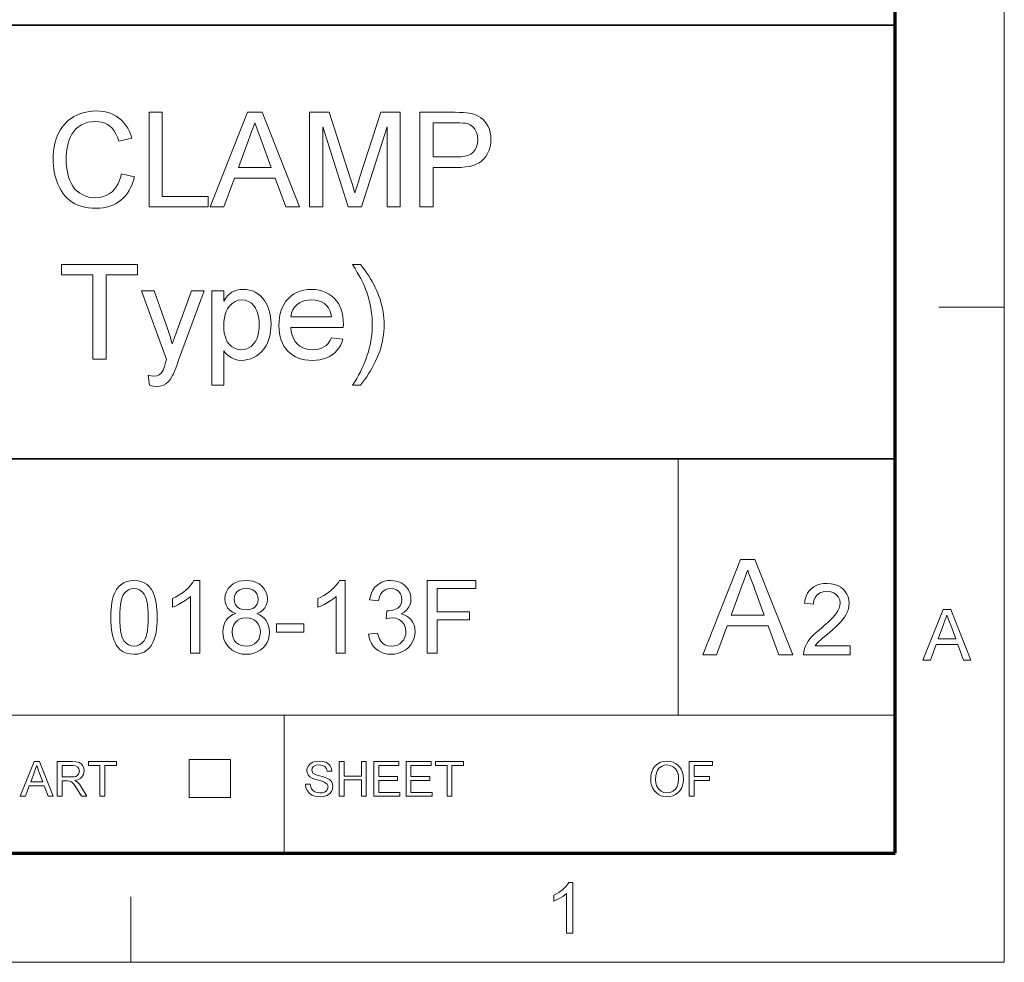
# Model space of a CAD drawing. Extents: x 15 to 585, y 15 to 405.
# Drawn here: x 517 to 585, y 15 to 80 of the extents above; entities that cross this region are included whole.
import ezdxf

# ---------------------------------------------------------------- set-up
doc = ezdxf.new("R2010")
doc.units = 0

msp = doc.modelspace()

# ---------------------------------------------------------------- linework, layer by layer
at = {"color": 6, "lineweight": 13}
for p, q in [((585, 15), (585, 405)), ((15, 15), (585, 15))]:
    msp.add_line(p, q, dxfattribs=at)
at = {"color": 150, "lineweight": 70}
for p, q in [((577.5, 22.5), (577.5, 397.5)), ((22.5, 22.5), (577.5, 22.5))]:
    msp.add_line(p, q, dxfattribs=at)
at = {"color": 7, "lineweight": 35}
for p, q in [((455.663, 79.357), (577.5, 79.357)), ((333.825, 49.575), (577.5, 49.575))]:
    msp.add_line(p, q, dxfattribs=at)
at = {"color": 7, "lineweight": 13, "ltscale": 0.1125}
for p, q in [((580.5, 60), (585, 60)), ((525, 15), (525, 19.5))]:
    msp.add_line(p, q, dxfattribs=at)
at = {"color": 7, "lineweight": 13, "ltscale": 0.439969}
msp.add_line((562.609, 31.976), (562.609, 49.575), dxfattribs=at)
at = {"color": 7, "lineweight": 13}
msp.add_line((455.663, 31.976), (577.5, 31.976), dxfattribs=at)
at = {"color": 7, "lineweight": 13, "ltscale": 0.236906}
msp.add_line((535.534, 22.5), (535.534, 31.976), dxfattribs=at)
at = {"color": 7, "lineweight": 13, "ltscale": 0.065109}
for p, q in [((529.01, 26.329), (529.01, 28.933)), ((531.848, 26.329), (531.848, 28.933))]:
    msp.add_line(p, q, dxfattribs=at)
at = {"color": 7, "lineweight": 13, "ltscale": 0.070946}
for p, q in [((529.01, 28.933), (531.848, 28.933)), ((529.01, 26.329), (531.848, 26.329))]:
    msp.add_line(p, q, dxfattribs=at)
at = {"color": 7, "lineweight": 13}
for points in [[(524.355, 69.163), (525.258, 68.947), (525.185, 68.692), (525.1, 68.453), (525.001, 68.229), (524.889, 68.021), (524.764, 67.828), (524.626, 67.651), (524.475, 67.49), (524.31, 67.344), (524.134, 67.214), (523.949, 67.102), (523.754, 67.007), (523.55, 66.93), (523.336, 66.869), (523.112, 66.826), (522.88, 66.8), (522.637, 66.792), (522.352, 66.8), (522.083, 66.826), (521.83, 66.87), (521.592, 66.93), (521.37, 67.008), (521.163, 67.104), (520.972, 67.217), (520.795, 67.346), (520.631, 67.491), (520.479, 67.651), (520.339, 67.827), (520.212, 68.019), (520.098, 68.226), (519.996, 68.448), (519.917, 68.652), (519.849, 68.859), (519.792, 69.07), (519.745, 69.284), (519.708, 69.502), (519.682, 69.725), (519.666, 69.95), (519.661, 70.18), (519.667, 70.428), (519.684, 70.669), (519.713, 70.901), (519.754, 71.125), (519.807, 71.341), (519.871, 71.549), (519.946, 71.749), (520.034, 71.941), (520.147, 72.148), (520.273, 72.341), (520.412, 72.518), (520.563, 72.681), (520.728, 72.83), (520.905, 72.963), (521.095, 73.082), (521.295, 73.186), (521.5, 73.273), (521.711, 73.345), (521.927, 73.4), (522.149, 73.44), (522.377, 73.464), (522.61, 73.472), (522.872, 73.462), (523.121, 73.432), (523.359, 73.382), (523.584, 73.311), (523.797, 73.221), (523.998, 73.11), (524.187, 72.98), (524.362, 72.831), (524.52, 72.666), (524.664, 72.484), (524.791, 72.287), (524.902, 72.073), (524.998, 71.843), (525.077, 71.596), (524.175, 71.397), (524.084, 71.664), (523.977, 71.901), (523.856, 72.107), (523.719, 72.282), (523.567, 72.427), (523.4, 72.543), (523.216, 72.634), (523.016, 72.698), (522.799, 72.737), (522.567, 72.75), (522.298, 72.736), (522.048, 72.693), (521.816, 72.621), (521.602, 72.521), (521.407, 72.392), (521.232, 72.238), (521.079, 72.066), (520.948, 71.873), (520.839, 71.661), (520.753, 71.43), (520.695, 71.227), (520.648, 71.023), (520.611, 70.817), (520.585, 70.608), (520.569, 70.398), (520.564, 70.185), (520.57, 69.915), (520.589, 69.657), (520.621, 69.41), (520.665, 69.175), (520.723, 68.952), (520.793, 68.741), (520.895, 68.507), (521.017, 68.298), (521.159, 68.113), (521.322, 67.954), (521.505, 67.819), (521.702, 67.709), (521.905, 67.624), (522.114, 67.563), (522.33, 67.526), (522.552, 67.514), (522.818, 67.53), (523.066, 67.58), (523.298, 67.663), (523.513, 67.78), (523.712, 67.929), (523.862, 68.079), (523.995, 68.251), (524.11, 68.445), (524.209, 68.662), (524.291, 68.901)], [(526.251, 66.882), (526.251, 73.382), (527.154, 73.382), (527.154, 67.604), (530.314, 67.604), (530.314, 66.882)], [(530.442, 66.882), (533.02, 73.382), (534.016, 73.382), (536.595, 66.882), (535.64, 66.882), (534.912, 68.868), (532.125, 68.868), (531.397, 66.882)], [(537.279, 66.882), (537.279, 73.382), (538.62, 73.382), (540.096, 68.807), (540.173, 68.564), (540.242, 68.347), (540.301, 68.155), (540.352, 67.989), (540.394, 67.849), (540.44, 68.004), (540.496, 68.185), (540.561, 68.392), (540.635, 68.626), (540.718, 68.886), (542.181, 73.382), (543.508, 73.382), (543.508, 66.882), (542.605, 66.882), (542.605, 72.389), (540.839, 66.882), (539.935, 66.882), (538.182, 72.389), (538.182, 66.882)], [(544.862, 66.882), (544.862, 73.382), (547.272, 73.382), (547.571, 73.378), (547.833, 73.367), (548.057, 73.348), (548.244, 73.321), (548.469, 73.273), (548.675, 73.207), (548.863, 73.123), (549.031, 73.022), (549.183, 72.901), (549.318, 72.758), (549.439, 72.593), (549.543, 72.406), (549.628, 72.203), (549.689, 71.99), (549.725, 71.767), (549.737, 71.534), (549.723, 71.269), (549.681, 71.018), (549.61, 70.781), (549.51, 70.558), (549.382, 70.349), (549.226, 70.154), (549.085, 70.022), (548.919, 69.908), (548.727, 69.811), (548.509, 69.731), (548.265, 69.669), (547.996, 69.625), (547.701, 69.599), (547.38, 69.59), (545.765, 69.59), (545.765, 66.882)], [(532.391, 69.59), (534.644, 69.59), (534.002, 71.343), (533.905, 71.607), (533.814, 71.853), (533.73, 72.082), (533.653, 72.292), (533.582, 72.485), (533.518, 72.66), (533.446, 72.462), (533.373, 72.263), (533.299, 72.063), (533.226, 71.862), (533.151, 71.66), (533.077, 71.456)], [(545.765, 70.312), (547.37, 70.312), (547.67, 70.325), (547.933, 70.363), (548.159, 70.425), (548.348, 70.513), (548.5, 70.626), (548.647, 70.799), (548.751, 71.004), (548.814, 71.24), (548.835, 71.509), (548.813, 71.77), (548.747, 72.005), (548.638, 72.214), (548.493, 72.387), (548.32, 72.517), (548.119, 72.602), (547.994, 72.627), (547.824, 72.645), (547.611, 72.656), (547.353, 72.66), (545.765, 72.66)], [(522.4, 56.436), (522.4, 62.213), (520.233, 62.213), (520.233, 62.936), (525.469, 62.936), (525.469, 62.213), (523.302, 62.213), (523.302, 56.436)], [(540.772, 54.63), (540.231, 54.63), (540.377, 54.86), (540.515, 55.091), (540.645, 55.321), (540.766, 55.552), (540.879, 55.782), (540.983, 56.013), (541.079, 56.244), (541.167, 56.474), (541.246, 56.705), (541.318, 56.936), (541.38, 57.167), (541.435, 57.397), (541.48, 57.628), (541.518, 57.859), (541.547, 58.09), (541.568, 58.321), (541.581, 58.552), (541.585, 58.783), (541.581, 59.015), (541.569, 59.246), (541.549, 59.477), (541.521, 59.707), (541.486, 59.937), (541.442, 60.166), (541.39, 60.395), (541.336, 60.61), (541.274, 60.821), (541.206, 61.03), (541.131, 61.236), (541.049, 61.439), (540.96, 61.639), (540.891, 61.783), (540.801, 61.956), (540.69, 62.158), (540.558, 62.388), (540.405, 62.648), (540.231, 62.936), (540.772, 62.936), (540.925, 62.738), (541.071, 62.541), (541.208, 62.343), (541.339, 62.146), (541.462, 61.948), (541.578, 61.75), (541.686, 61.552), (541.787, 61.353), (541.88, 61.155), (541.966, 60.956), (542.045, 60.758), (542.119, 60.547), (542.184, 60.335), (542.241, 60.12), (542.289, 59.903), (542.328, 59.684), (542.358, 59.463), (542.38, 59.24), (542.393, 59.015), (542.397, 58.787), (542.393, 58.555), (542.379, 58.324), (542.355, 58.094), (542.322, 57.866), (542.279, 57.64), (542.227, 57.415), (542.165, 57.192), (542.094, 56.97), (542.014, 56.75), (541.924, 56.532), (541.816, 56.293), (541.703, 56.061), (541.585, 55.836), (541.462, 55.618), (541.334, 55.407), (541.201, 55.202), (541.063, 55.005), (540.92, 54.814)], [(526.281, 54.63), (526.191, 55.333), (526.404, 55.28), (526.588, 55.262), (526.795, 55.284), (526.956, 55.351), (527.082, 55.458), (527.183, 55.601), (527.235, 55.72), (527.305, 55.919), (527.393, 56.197), (527.455, 56.393), (525.74, 61.13), (526.599, 61.13), (527.517, 58.522), (527.587, 58.321), (527.654, 58.117), (527.718, 57.908), (527.779, 57.695), (527.837, 57.478), (527.902, 57.653), (527.969, 57.836), (528.038, 58.025), (528.11, 58.222), (528.184, 58.426), (529.17, 61.13), (530.029, 61.13), (528.285, 56.351), (528.18, 56.063), (528.085, 55.814), (528, 55.602), (527.924, 55.429), (527.859, 55.294), (527.717, 55.057), (527.563, 54.866), (527.395, 54.722), (527.209, 54.621), (527.001, 54.56), (526.771, 54.54), (526.539, 54.562)], [(530.571, 54.63), (530.571, 61.13), (531.384, 61.13), (531.384, 60.411), (531.512, 60.6), (531.648, 60.765), (531.792, 60.904), (531.945, 61.018), (532.11, 61.106), (532.291, 61.17), (532.489, 61.208), (532.704, 61.22), (532.932, 61.208), (533.149, 61.171), (533.355, 61.11), (533.55, 61.024), (533.734, 60.913), (533.903, 60.78), (534.055, 60.626), (534.19, 60.453), (534.307, 60.259), (534.406, 60.045), (534.488, 59.817), (534.552, 59.58), (534.597, 59.335), (534.625, 59.081), (534.634, 58.818), (534.626, 58.583), (534.605, 58.356), (534.57, 58.138), (534.52, 57.927), (534.456, 57.724), (534.378, 57.529), (534.266, 57.31), (534.135, 57.113), (533.987, 56.938), (533.819, 56.784), (533.633, 56.651), (533.435, 56.541), (533.234, 56.455), (533.028, 56.394), (532.819, 56.358), (532.605, 56.345), (532.352, 56.366), (532.116, 56.428), (531.898, 56.531), (531.702, 56.665), (531.53, 56.822), (531.384, 57), (531.384, 54.63)], [(538.776, 57.88), (539.573, 57.79), (539.498, 57.569), (539.403, 57.366), (539.29, 57.18), (539.158, 57.011), (539.006, 56.859), (538.836, 56.724), (538.649, 56.608), (538.445, 56.514), (538.224, 56.44), (537.986, 56.387), (537.732, 56.356), (537.462, 56.345), (537.206, 56.355), (536.963, 56.385), (536.734, 56.434), (536.518, 56.503), (536.316, 56.592), (536.128, 56.7), (535.953, 56.828), (535.792, 56.976), (535.648, 57.141), (535.522, 57.323), (535.416, 57.52), (535.33, 57.733), (535.262, 57.962), (535.214, 58.207), (535.185, 58.467), (535.175, 58.743), (535.185, 59.029), (535.214, 59.299), (535.263, 59.552), (535.331, 59.788), (535.419, 60.008), (535.526, 60.212), (535.653, 60.399), (535.799, 60.57), (535.984, 60.743), (536.185, 60.889), (536.401, 61.008), (536.632, 61.101), (536.879, 61.167), (537.14, 61.207), (537.417, 61.22), (537.684, 61.207), (537.938, 61.169), (538.177, 61.104), (538.401, 61.014), (538.611, 60.898), (538.807, 60.756), (538.989, 60.588), (539.132, 60.422), (539.256, 60.24), (539.361, 60.042), (539.446, 59.828), (539.513, 59.598), (539.561, 59.352), (539.589, 59.089), (539.599, 58.811), (539.595, 58.602), (535.988, 58.602), (536.021, 58.319), (536.084, 58.063), (536.175, 57.835), (536.297, 57.635), (536.447, 57.463), (536.62, 57.321), (536.81, 57.21), (537.016, 57.131), (537.238, 57.083), (537.477, 57.068), (537.699, 57.08), (537.903, 57.116), (538.091, 57.177), (538.262, 57.262), (538.415, 57.373), (538.553, 57.513), (538.673, 57.682)], [(531.384, 58.743), (531.393, 58.47), (531.423, 58.222), (531.472, 57.999), (531.54, 57.8), (531.628, 57.626), (531.736, 57.477), (531.921, 57.298), (532.124, 57.17), (532.346, 57.093), (532.587, 57.068), (532.832, 57.094), (533.059, 57.174), (533.268, 57.306), (533.459, 57.491), (533.569, 57.646), (533.66, 57.826), (533.73, 58.032), (533.781, 58.264), (533.811, 58.522), (533.821, 58.805), (533.811, 59.077), (533.782, 59.324), (533.733, 59.548), (533.664, 59.748), (533.575, 59.924), (533.467, 60.076), (533.281, 60.261), (533.079, 60.393), (532.859, 60.472), (532.622, 60.498), (532.385, 60.47), (532.162, 60.386), (531.953, 60.245), (531.759, 60.049), (531.644, 59.888), (531.55, 59.704), (531.477, 59.498), (531.425, 59.269), (531.394, 59.017)], [(535.988, 59.325), (538.786, 59.325), (538.745, 59.566), (538.678, 59.776), (538.584, 59.953), (538.465, 60.098), (538.293, 60.242), (538.102, 60.354), (537.892, 60.434), (537.662, 60.482), (537.412, 60.498), (537.186, 60.485), (536.975, 60.447), (536.778, 60.383), (536.596, 60.294), (536.429, 60.179), (536.252, 60.005), (536.119, 59.805), (536.031, 59.578)], [(564.283, 36.126), (566.873, 42.655), (567.873, 42.655), (570.463, 36.126), (569.504, 36.126), (568.773, 38.121), (565.973, 38.121), (565.242, 36.126)], [(566.241, 38.846), (568.504, 38.846), (567.859, 40.607), (567.761, 40.872), (567.67, 41.119), (567.586, 41.349), (567.508, 41.56), (567.437, 41.754), (567.373, 41.929), (567.3, 41.731), (567.227, 41.531), (567.153, 41.33), (567.079, 41.128), (567.004, 40.925), (566.929, 40.721)], [(523.62, 38.69), (523.625, 38.974), (523.64, 39.241), (523.665, 39.489), (523.7, 39.719), (523.745, 39.931), (523.799, 40.125), (523.9, 40.384), (524.022, 40.609), (524.165, 40.798), (524.331, 40.953), (524.518, 41.073), (524.728, 41.158), (524.962, 41.21), (525.218, 41.227), (525.472, 41.209), (525.708, 41.155), (525.927, 41.066), (526.122, 40.943), (526.285, 40.789), (526.418, 40.602), (526.502, 40.442), (526.578, 40.266), (526.646, 40.073), (526.705, 39.864), (526.744, 39.678), (526.775, 39.467), (526.797, 39.232), (526.81, 38.973), (526.815, 38.69), (526.81, 38.408), (526.795, 38.143), (526.771, 37.896), (526.736, 37.667), (526.692, 37.456), (526.638, 37.262), (526.539, 37.003), (526.417, 36.778), (526.274, 36.588), (526.109, 36.433), (525.921, 36.312), (525.709, 36.226), (525.475, 36.174), (525.218, 36.157), (524.946, 36.176), (524.7, 36.234), (524.477, 36.33), (524.279, 36.464), (524.105, 36.637), (524.004, 36.792), (523.914, 36.965), (523.836, 37.156), (523.77, 37.366), (523.716, 37.594), (523.674, 37.841), (523.644, 38.105), (523.626, 38.388)], [(524.245, 38.692), (524.251, 38.359), (524.268, 38.061), (524.297, 37.798), (524.337, 37.569), (524.389, 37.375), (524.452, 37.215), (524.526, 37.09), (524.674, 36.925), (524.839, 36.807), (525.02, 36.736), (525.218, 36.713), (525.415, 36.736), (525.596, 36.807), (525.761, 36.926), (525.909, 37.091), (525.984, 37.217), (526.047, 37.377), (526.098, 37.571), (526.138, 37.8), (526.167, 38.063), (526.184, 38.36), (526.19, 38.692), (526.184, 39.017), (526.168, 39.309), (526.14, 39.568), (526.101, 39.795), (526.051, 39.989), (525.99, 40.15), (525.918, 40.278), (525.772, 40.45), (525.605, 40.573), (525.419, 40.647), (525.211, 40.671), (525.015, 40.649), (524.837, 40.585), (524.677, 40.476), (524.536, 40.325), (524.459, 40.183), (524.394, 40.011), (524.34, 39.808), (524.299, 39.575), (524.269, 39.311), (524.251, 39.017)], [(529.732, 36.227), (529.107, 36.227), (529.107, 40.123), (528.94, 39.983), (528.743, 39.842), (528.515, 39.702), (528.279, 39.573), (528.059, 39.467), (527.857, 39.385), (527.857, 39.977), (528.061, 40.077), (528.255, 40.186), (528.438, 40.303), (528.611, 40.428), (528.773, 40.561), (528.956, 40.731), (529.109, 40.899), (529.233, 41.064), (529.329, 41.227), (529.732, 41.227)], [(532.219, 38.952), (531.986, 39.057), (531.797, 39.188), (531.652, 39.346), (531.55, 39.527), (531.488, 39.731), (531.468, 39.957), (531.492, 40.215), (531.567, 40.452), (531.69, 40.667), (531.864, 40.86), (532.033, 40.992), (532.222, 41.095), (532.433, 41.168), (532.665, 41.212), (532.917, 41.227), (533.171, 41.212), (533.405, 41.167), (533.618, 41.092), (533.81, 40.987), (533.981, 40.852), (534.158, 40.655), (534.284, 40.437), (534.359, 40.199), (534.384, 39.94), (534.364, 39.721), (534.304, 39.522), (534.203, 39.344), (534.061, 39.187), (533.877, 39.057), (533.651, 38.952), (533.851, 38.866), (534.026, 38.757), (534.176, 38.624), (534.3, 38.468), (534.398, 38.293), (534.468, 38.102), (534.509, 37.894), (534.523, 37.671), (534.506, 37.423), (534.453, 37.191), (534.365, 36.975), (534.242, 36.776), (534.083, 36.593), (533.896, 36.436), (533.687, 36.314), (533.455, 36.227), (533.202, 36.175), (532.926, 36.157), (532.65, 36.175), (532.397, 36.227), (532.165, 36.315), (531.956, 36.437), (531.769, 36.595), (531.61, 36.779), (531.487, 36.98), (531.399, 37.199), (531.346, 37.435), (531.329, 37.688), (531.343, 37.922), (531.387, 38.136), (531.459, 38.33), (531.56, 38.504), (531.688, 38.656), (531.84, 38.781), (532.017, 38.88)], [(532.093, 39.961), (532.117, 39.755), (532.189, 39.575), (532.309, 39.422), (532.475, 39.306), (532.682, 39.236), (532.933, 39.213), (533.178, 39.236), (533.382, 39.305), (533.545, 39.421), (533.664, 39.569), (533.736, 39.739), (533.759, 39.929), (533.735, 40.128), (533.661, 40.304), (533.538, 40.457), (533.372, 40.576), (533.168, 40.647), (532.926, 40.671), (532.683, 40.648), (532.478, 40.578), (532.312, 40.462), (532.19, 40.313), (532.117, 40.146)], [(539.732, 36.227), (539.107, 36.227), (539.107, 40.123), (538.94, 39.983), (538.743, 39.842), (538.515, 39.702), (538.279, 39.573), (538.059, 39.467), (537.857, 39.385), (537.857, 39.977), (538.061, 40.077), (538.255, 40.186), (538.438, 40.303), (538.611, 40.428), (538.773, 40.561), (538.956, 40.731), (539.109, 40.899), (539.233, 41.064), (539.329, 41.227), (539.732, 41.227)], [(541.329, 37.546), (541.954, 37.616), (542.013, 37.393), (542.088, 37.203), (542.178, 37.047), (542.285, 36.924), (542.455, 36.807), (542.66, 36.736), (542.901, 36.713), (543.117, 36.731), (543.31, 36.785), (543.48, 36.875), (543.627, 37.002), (543.746, 37.155), (543.83, 37.325), (543.881, 37.513), (543.898, 37.718), (543.869, 37.973), (543.779, 38.197), (543.631, 38.39), (543.436, 38.537), (543.21, 38.626), (542.951, 38.655), (542.762, 38.638), (542.531, 38.588), (542.597, 39.143), (542.692, 39.136), (542.922, 39.157), (543.136, 39.222), (543.335, 39.331), (543.493, 39.484), (543.589, 39.684), (543.62, 39.93), (543.597, 40.131), (543.526, 40.308), (543.408, 40.461), (543.253, 40.578), (543.071, 40.648), (542.861, 40.671), (542.652, 40.648), (542.467, 40.579), (542.308, 40.463), (542.178, 40.301), (542.083, 40.092), (542.023, 39.838), (541.398, 39.907), (541.453, 40.147), (541.529, 40.365), (541.627, 40.559), (541.747, 40.732), (541.889, 40.881), (542.05, 41.005), (542.225, 41.102), (542.416, 41.171), (542.621, 41.213), (542.841, 41.227), (543.096, 41.207), (543.337, 41.15), (543.565, 41.053), (543.768, 40.923), (543.936, 40.765), (544.07, 40.579), (544.168, 40.374), (544.226, 40.162), (544.245, 39.941), (544.226, 39.734), (544.169, 39.539), (544.072, 39.358), (543.939, 39.194), (543.768, 39.055), (543.561, 38.939), (543.77, 38.875), (543.956, 38.783), (544.121, 38.663), (544.262, 38.517), (544.376, 38.346), (544.458, 38.156), (544.507, 37.945), (544.523, 37.714), (544.505, 37.462), (544.449, 37.225), (544.355, 37.004), (544.225, 36.799), (544.057, 36.61), (543.895, 36.472), (543.719, 36.359), (543.53, 36.27), (543.327, 36.208), (543.11, 36.17), (542.879, 36.157), (542.631, 36.173), (542.4, 36.219), (542.187, 36.296), (541.991, 36.405), (541.813, 36.544), (541.658, 36.708), (541.532, 36.89), (541.435, 37.09), (541.367, 37.309)], [(545.357, 36.227), (545.357, 41.227), (548.69, 41.227), (548.69, 40.671), (546.051, 40.671), (546.051, 39.074), (548.273, 39.074), (548.273, 38.518), (546.051, 38.518), (546.051, 36.227)], [(574.405, 36.738), (574.405, 36.126), (571.209, 36.126), (571.222, 36.344), (571.276, 36.554), (571.343, 36.722), (571.428, 36.888), (571.531, 37.052), (571.651, 37.213), (571.764, 37.344), (571.897, 37.482), (572.049, 37.626), (572.222, 37.777), (572.414, 37.934), (572.66, 38.148), (572.878, 38.346), (573.067, 38.526), (573.227, 38.69), (573.358, 38.837), (573.461, 38.966), (573.576, 39.147), (573.659, 39.324), (573.708, 39.499), (573.725, 39.671), (573.697, 39.886), (573.614, 40.077), (573.475, 40.244), (573.292, 40.374), (573.075, 40.452), (572.825, 40.478), (572.561, 40.452), (572.335, 40.374), (572.147, 40.243), (572.005, 40.067), (571.919, 39.851), (571.889, 39.594), (571.277, 39.662), (571.316, 39.915), (571.382, 40.142), (571.476, 40.345), (571.597, 40.522), (571.746, 40.674), (571.92, 40.799), (572.116, 40.896), (572.334, 40.966), (572.575, 41.008), (572.838, 41.022), (573.103, 41.006), (573.346, 40.959), (573.565, 40.882), (573.761, 40.773), (573.934, 40.633), (574.079, 40.47), (574.192, 40.292), (574.272, 40.099), (574.321, 39.892), (574.337, 39.669), (574.325, 39.475), (574.288, 39.284), (574.227, 39.095), (574.138, 38.903), (574.017, 38.705), (573.864, 38.5), (573.748, 38.367), (573.602, 38.215), (573.427, 38.046), (573.222, 37.859), (572.988, 37.655), (572.743, 37.451), (572.545, 37.284), (572.392, 37.151), (572.285, 37.055), (572.131, 36.897), (572.007, 36.738)], [(579.413, 35.762), (580.792, 39.239), (581.325, 39.239), (582.704, 35.762), (582.194, 35.762), (581.804, 36.824), (580.313, 36.824), (579.924, 35.762)], [(531.954, 37.695), (531.979, 37.447), (532.055, 37.207), (532.14, 37.062), (532.257, 36.94), (532.408, 36.842), (532.578, 36.77), (532.753, 36.727), (532.931, 36.713), (533.146, 36.73), (533.336, 36.781), (533.502, 36.866), (533.642, 36.985), (533.784, 37.182), (533.87, 37.412), (533.898, 37.675), (533.882, 37.879), (533.832, 38.064), (533.75, 38.231), (533.634, 38.379), (533.49, 38.501), (533.321, 38.588), (533.128, 38.64), (532.911, 38.657), (532.699, 38.64), (532.511, 38.588), (532.348, 38.503), (532.208, 38.382), (532.067, 38.184), (531.982, 37.954)], [(580.456, 37.21), (581.661, 37.21), (581.318, 38.148), (581.241, 38.356), (581.172, 38.543), (581.111, 38.708), (581.059, 38.852), (580.981, 38.64), (580.902, 38.426), (580.823, 38.209)], [(535.009, 37.685), (535.009, 38.241), (536.884, 38.241), (536.884, 37.685)], [(517.407, 26.404), (518.353, 28.787), (518.718, 28.787), (519.663, 26.404), (519.313, 26.404), (519.046, 27.132), (518.024, 27.132), (517.758, 26.404)], [(518.122, 27.397), (518.948, 27.397), (518.713, 28.039), (518.644, 28.226), (518.585, 28.387), (518.535, 28.522), (518.455, 28.303), (518.373, 28.081)], [(519.947, 26.404), (519.947, 28.787), (520.988, 28.787), (521.257, 28.771), (521.452, 28.723), (521.595, 28.635), (521.706, 28.497), (521.777, 28.327), (521.801, 28.14), (521.761, 27.908), (521.643, 27.716), (521.519, 27.614), (521.358, 27.541), (521.158, 27.496), (521.341, 27.377), (521.471, 27.234), (521.593, 27.057), (521.989, 26.404), (521.608, 26.404), (521.306, 26.903), (521.185, 27.094), (521.088, 27.234), (520.934, 27.392), (520.796, 27.452), (520.628, 27.463), (520.278, 27.463), (520.278, 26.404)], [(520.278, 27.728), (520.927, 27.728), (521.11, 27.739), (521.245, 27.773), (521.412, 27.917), (521.47, 28.132), (521.441, 28.287), (521.357, 28.412), (521.211, 28.494), (521, 28.522), (520.278, 28.522)], [(522.882, 26.404), (522.882, 28.522), (522.088, 28.522), (522.088, 28.787), (524.008, 28.787), (524.008, 28.522), (523.213, 28.522), (523.213, 26.404)], [(536.997, 27.231), (537.328, 27.231), (537.361, 27.055), (537.421, 26.913), (537.514, 26.801), (537.647, 26.712), (537.81, 26.655), (537.993, 26.635), (538.153, 26.65), (538.294, 26.694), (538.408, 26.763), (538.488, 26.853), (538.552, 27.059), (538.491, 27.246), (538.289, 27.383), (538.144, 27.431), (537.891, 27.5), (537.625, 27.577), (537.446, 27.649), (537.292, 27.749), (537.182, 27.87), (537.118, 28.01), (537.096, 28.166), (537.121, 28.34), (537.198, 28.502), (537.323, 28.639), (537.494, 28.739), (537.7, 28.8), (537.928, 28.82), (538.176, 28.799), (538.392, 28.737), (538.569, 28.634), (538.701, 28.491), (538.784, 28.319), (538.817, 28.125), (538.486, 28.125), (538.436, 28.312), (538.331, 28.446), (538.167, 28.528), (537.941, 28.555), (537.709, 28.529), (537.55, 28.449), (537.458, 28.333), (537.427, 28.194), (537.514, 27.981), (537.668, 27.897), (537.96, 27.81), (538.177, 27.754), (538.346, 27.703), (538.467, 27.658), (538.653, 27.55), (538.782, 27.417), (538.858, 27.259), (538.883, 27.08), (538.856, 26.896), (538.775, 26.724), (538.643, 26.575), (538.464, 26.463), (538.248, 26.394), (538.007, 26.371), (537.804, 26.382), (537.625, 26.415), (537.468, 26.471), (537.274, 26.597), (537.127, 26.774), (537.033, 26.989)], [(539.313, 26.404), (539.313, 28.787), (539.644, 28.787), (539.644, 27.794), (540.836, 27.794), (540.836, 28.787), (541.167, 28.787), (541.167, 26.404), (540.836, 26.404), (540.836, 27.529), (539.644, 27.529), (539.644, 26.404)], [(541.696, 26.404), (541.696, 28.787), (543.417, 28.787), (543.417, 28.522), (542.027, 28.522), (542.027, 27.761), (543.318, 27.761), (543.318, 27.496), (542.027, 27.496), (542.027, 26.668), (543.484, 26.668), (543.484, 26.404)], [(543.914, 26.404), (543.914, 28.787), (545.635, 28.787), (545.635, 28.522), (544.245, 28.522), (544.245, 27.761), (545.536, 27.761), (545.536, 27.496), (544.245, 27.496), (544.245, 26.668), (545.701, 26.668), (545.701, 26.404)], [(546.727, 26.404), (546.727, 28.522), (545.933, 28.522), (545.933, 28.787), (547.852, 28.787), (547.852, 28.522), (547.058, 28.522), (547.058, 26.404)], [(560.71, 27.564), (560.73, 27.842), (560.789, 28.089), (560.887, 28.304), (561.025, 28.486), (561.193, 28.632), (561.385, 28.736), (561.6, 28.799), (561.837, 28.82), (562.047, 28.802), (562.243, 28.75), (562.424, 28.663), (562.585, 28.545), (562.718, 28.399), (562.823, 28.226), (562.9, 28.031), (562.945, 27.82), (562.961, 27.591), (562.945, 27.36), (562.896, 27.145), (562.816, 26.947), (562.706, 26.773), (562.57, 26.629), (562.407, 26.517), (562.226, 26.436), (562.035, 26.387), (561.835, 26.371), (561.622, 26.389), (561.423, 26.442), (561.241, 26.532), (561.081, 26.653), (560.949, 26.8), (560.845, 26.973), (560.77, 27.163), (560.725, 27.36)], [(561.041, 27.56), (561.066, 27.293), (561.141, 27.068), (561.267, 26.883), (561.43, 26.745), (561.619, 26.663), (561.834, 26.635), (562.052, 26.663), (562.242, 26.746), (562.405, 26.885), (562.53, 27.075), (562.605, 27.311), (562.63, 27.594), (562.619, 27.779), (562.587, 27.948), (562.534, 28.1), (562.416, 28.292), (562.253, 28.436), (562.057, 28.525), (561.838, 28.555), (561.631, 28.53), (561.444, 28.453), (561.277, 28.326), (561.174, 28.192), (561.1, 28.019), (561.056, 27.809)], [(563.358, 26.404), (563.358, 28.787), (564.946, 28.787), (564.946, 28.522), (563.689, 28.522), (563.689, 27.761), (564.748, 27.761), (564.748, 27.496), (563.689, 27.496), (563.689, 26.404)], [(555.364, 17.011), (554.929, 17.011), (554.929, 19.721), (554.814, 19.623), (554.677, 19.526), (554.518, 19.428), (554.354, 19.338), (554.201, 19.265), (554.06, 19.208), (554.06, 19.619), (554.237, 19.707), (554.402, 19.805), (554.556, 19.911), (554.698, 20.026), (554.862, 20.183), (554.991, 20.337), (555.084, 20.488), (555.364, 20.488)]]:
    msp.add_lwpolyline(points, close=True, dxfattribs=at)

doc.saveas('drawing.dxf')
